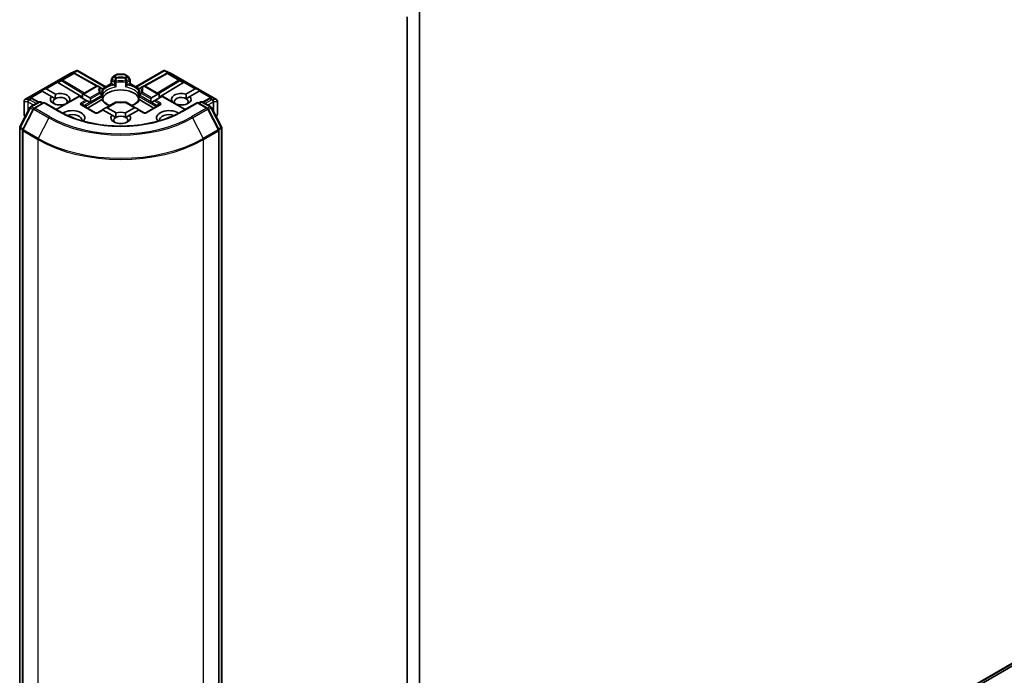
# Model space of a CAD drawing. Units: millimetres. Extents: x 7 to 9832, y 4 to 2392.
# Drawn here: x 158 to 172, y 46 to 55 of the extents above; entities that cross this region are included whole.
import ezdxf

# ---------------------------------------------------------------- set-up
doc = ezdxf.new("R2010")
doc.units = ezdxf.units.MM
doc.header["$LTSCALE"] = 0.5
doc.layers.add('Visible (ISO)', color=7, linetype='Continuous', lineweight=35)
doc.layers.add('Visible Narrow (ISO)', color=7, linetype='Continuous', lineweight=25)

msp = doc.modelspace()

# ---------------------------------------------------------------- linework, layer by layer
at = {"layer": 'Visible (ISO)'}
for p, q in [((163.652, 55.2298), (163.652, 41.084)), ((163.8287, 40.7988), (163.8287, 55.3108)), ((158.0701, 54.0194), (158.7299, 54.4003)), ((158.7324, 54.4015), (158.8276, 54.4433)), ((158.789, 54.4071), (158.7978, 54.4027)), ((158.7988, 54.4022), (159.126, 54.2197)), ((158.8338, 54.4458), (158.8338, 54.4393)), ((158.8387, 54.445), (159.2502, 54.2074)), ((159.3537, 54.3517), (159.3346, 54.3186)), ((159.3629, 54.3609), (159.4072, 54.3865)), ((159.5168, 54.3898), (159.4197, 54.3898)), ((159.5293, 54.3865), (159.5736, 54.3609)), ((159.6018, 54.3186), (159.5827, 54.3517)), ((159.6863, 54.2074), (160.0978, 54.445)), ((160.1377, 54.4022), (159.8105, 54.2197)), ((160.1027, 54.4458), (160.1027, 54.4393)), ((160.1089, 54.4433), (160.2041, 54.4015)), ((160.1386, 54.4027), (160.1474, 54.4071)), ((160.2066, 54.4003), (160.8663, 54.0194)), ((158.5519, 54.2689), (158.9084, 54.0558)), ((158.9084, 54.0985), (159.1125, 54.2164)), ((159.1646, 54.2007), (159.1375, 54.2164)), ((159.1944, 54.1835), (159.1646, 54.2007)), ((159.2004, 54.1786), (159.3313, 54.2542)), ((159.3313, 54.2542), (159.3313, 54.3061)), ((159.3386, 54.25), (159.3313, 54.2542)), ((159.3386, 54.25), (159.367, 54.2335)), ((159.5694, 54.2335), (159.5979, 54.25)), ((159.6052, 54.2542), (159.5979, 54.25)), ((159.6052, 54.3061), (159.6052, 54.2542)), ((159.6052, 54.2542), (159.736, 54.1786)), ((159.7718, 54.2007), (159.7421, 54.1835)), ((159.7989, 54.2164), (159.7718, 54.2007)), ((159.8239, 54.2164), (160.028, 54.0985)), ((160.3845, 54.2689), (160.028, 54.0558)), ((158.1615, 54.0448), (158.1766, 54.0372)), ((158.3054, 54.1524), (158.3659, 54.1774)), ((158.3054, 54.1524), (158.3141, 54.1474)), ((158.3212, 54.1434), (158.3141, 54.1474)), ((158.4573, 54.0647), (158.3212, 54.1434)), ((158.3801, 54.1774), (158.5163, 54.0988)), ((158.4573, 54.0647), (158.5119, 54.0332)), ((158.5254, 53.8774), (158.8599, 54.0705)), ((158.8672, 54.0662), (158.8599, 54.0705)), ((158.96, 54.0126), (158.8672, 54.0662)), ((158.9084, 54.0985), (158.9084, 54.0424)), ((158.9261, 54.1003), (159.019, 54.0467)), ((159.2069, 54.1619), (159.2069, 54.1008)), ((159.2069, 54.0762), (159.2069, 54.0155)), ((159.7296, 54.1008), (159.7296, 54.1619)), ((159.7296, 54.0155), (159.7296, 54.0762)), ((159.9175, 54.0467), (160.0104, 54.1003)), ((160.0693, 54.0662), (159.9764, 54.0126)), ((160.028, 54.0424), (160.028, 54.0985)), ((160.0766, 54.0705), (160.0693, 54.0662)), ((160.0766, 54.0705), (160.411, 53.8774)), ((160.4202, 54.0988), (160.5564, 54.1774)), ((160.4246, 54.0332), (160.4791, 54.0647)), ((160.6153, 54.1434), (160.4791, 54.0647)), ((160.631, 54.1524), (160.5705, 54.1774)), ((160.6224, 54.1474), (160.6153, 54.1434)), ((160.631, 54.1524), (160.6224, 54.1474)), ((160.7599, 54.0372), (160.775, 54.0448)), ((157.9965, 53.6205), (158.1425, 53.9035)), ((158.0576, 53.9977), (158.0576, 53.8038)), ((158.1522, 53.9136), (158.2772, 53.9858)), ((158.273, 53.9834), (158.1775, 54.0367)), ((158.3487, 53.9794), (158.2029, 53.8953)), ((158.3022, 53.9858), (158.331, 53.9692)), ((158.3487, 53.971), (158.3487, 53.9794)), ((158.5792, 53.8464), (158.3487, 53.9794)), ((158.6536, 53.9514), (158.6525, 53.9521)), ((158.7114, 53.9861), (158.7126, 53.9854)), ((159.1022, 53.8285), (158.9018, 53.9442)), ((158.9777, 54.0024), (158.96, 54.0126)), ((159.0159, 53.9804), (158.9777, 54.0024)), ((158.985, 53.8961), (159.1903, 54.0146)), ((159.0247, 53.9753), (159.0159, 53.9804)), ((159.0263, 54.0305), (159.0263, 53.9864)), ((159.2516, 53.9004), (159.2134, 53.8783)), ((159.39, 53.9803), (159.2516, 53.9004)), ((159.2693, 53.9021), (159.4001, 53.8266)), ((159.5363, 53.8266), (159.6672, 53.9021)), ((159.6848, 53.9004), (159.5465, 53.9803)), ((159.6848, 53.9004), (159.723, 53.8783)), ((159.7462, 54.0146), (159.9514, 53.8961)), ((160.0346, 53.9442), (159.8343, 53.8285)), ((159.9102, 53.9864), (159.9102, 54.0305)), ((159.9205, 53.9804), (159.9118, 53.9753)), ((159.9588, 54.0024), (159.9205, 53.9804)), ((159.9764, 54.0126), (159.9588, 54.0024)), ((160.2239, 53.9854), (160.2251, 53.9861)), ((160.284, 53.9521), (160.2828, 53.9514)), ((160.5878, 53.9794), (160.3573, 53.8464)), ((160.5878, 53.9794), (160.5878, 53.971)), ((160.7336, 53.8953), (160.5878, 53.9794)), ((160.6055, 53.9692), (160.6343, 53.9858)), ((160.6593, 53.9858), (160.7843, 53.9136)), ((160.759, 54.0367), (160.6634, 53.9834)), ((160.794, 53.9035), (160.94, 53.6205)), ((160.8788, 53.8038), (160.8788, 53.9977)), ((158.1932, 53.8851), (158.0377, 53.5837)), ((158.061, 53.7913), (158.0734, 53.7697)), ((159.2031, 53.8723), (159.1272, 53.8285)), ((159.2104, 53.8681), (159.2031, 53.8723)), ((159.3412, 53.7926), (159.2104, 53.8681)), ((159.3412, 53.7926), (159.3958, 53.7611)), ((159.5407, 53.7611), (159.5953, 53.7926)), ((159.7261, 53.8681), (159.5953, 53.7926)), ((159.7334, 53.8723), (159.7261, 53.8681)), ((159.8093, 53.8285), (159.7334, 53.8723)), ((160.8988, 53.5837), (160.7433, 53.8851)), ((160.863, 53.7697), (160.8755, 53.7913)), ((157.9937, 39.0169), (157.9937, 53.609)), ((158.0349, 53.5723), (158.0349, 38.9652)), ((160.9016, 38.9652), (160.9016, 53.5723)), ((160.9428, 53.609), (160.9428, 39.0169)), ((163.6856, 40.6758), (186.0774, 53.6037))]:
    msp.add_line(p, q, dxfattribs=at)
for centre, start, end in [((158.7424, 54.3786), 113.65417, 120), ((158.7866, 54.3803), 60.84996, 63.31121), ((159.3754, 54.3392), 120, 150), ((159.4197, 54.3648), 90, 120), ((159.5168, 54.3648), 60, 90), ((159.5611, 54.3392), 30, 60), ((160.1499, 54.3803), 116.68879, 119.15004), ((160.1941, 54.3786), 60, 66.34583), ((159.125, 54.1947), 60, 120), ((159.3563, 54.3061), 150, 180), ((159.5802, 54.3061), 0, 30), ((159.8114, 54.1947), 60, 120), ((159.1819, 54.1619), 0, 60.00001), ((159.1819, 54.0762), 0, 24.18021), ((159.7546, 54.1619), 120, 180), ((159.7546, 54.0762), 155.81979, 180), ((158.0826, 53.9977), 120, 180), ((158.1647, 53.892), 120, 152.70943), ((158.1653, 54.0149), 60.84996, 63.31121), ((158.2897, 53.9642), 60, 120), ((159.4025, 53.9586), 83.15253, 120), ((159.534, 53.9586), 60, 96.84747), ((160.6468, 53.9642), 60, 120), ((160.7711, 54.0149), 116.68879, 119.15004), ((160.7718, 53.892), 27.29057, 60), ((160.8538, 53.9977), 0, 60), ((158.0826, 53.8038), 180, 210), ((158.2154, 53.8737), 120, 152.70943), ((159.1147, 53.8502), 240, 300), ((159.8218, 53.8502), 240, 300), ((160.7211, 53.8737), 27.29057, 60), ((160.8538, 53.8038), 330, 0), ((158.0187, 53.609), 152.70943, 180), ((160.9178, 53.609), 0, 27.29057), ((158.0599, 53.5723), 152.70943, 180), ((160.8766, 53.5723), 0, 27.29057)]:
    msp.add_arc(centre, 0.025, start, end, dxfattribs=at)
for centre, major_axis, ratio, start_param, end_param in [((158.7761, 54.3856), (0.0265, 0.0008), 0.9268026, 1.3125137, 1.9560148), ((158.7824, 54.3824), (-0.0172, 0.024), 0.8001954, 5.2907241, 5.5595571), ((158.8319, 54.4178), (0.0525, 0.0265), 0.4222748, 1.3249975, 1.5594287), ((160.1046, 54.4178), (-0.0525, 0.0265), 0.4222748, 4.7237566, 4.9581877), ((160.1541, 54.3824), (-0.0172, -0.024), 0.8001954, 3.8652209, 4.1340538), ((160.1604, 54.3856), (-0.0265, 0.0008), 0.9268026, 4.3271705, 4.9706716), ((158.5527, 54.2566), (0.011, -0.0225), 0.1137262, 2.3638175, 3.0073186), ((158.5935, 54.2734), (-0.0479, 0.0034), 0.3026251, 0.2228992, 0.5400652), ((160.343, 54.2734), (0.0479, 0.0034), 0.3026251, 5.7431201, 6.0602861), ((160.3838, 54.2566), (-0.011, -0.0225), 0.1137262, 3.2758667, 3.9193678), ((158.1485, 54.0233), (0.0265, 0.0008), 0.9268026, 1.3125137, 1.9560148), ((158.1548, 54.0201), (-0.0172, 0.024), 0.8001954, 5.2907241, 5.5595571), ((158.3624, 54.1468), (0.0177, 0.0306), 0.5773503, 0, 0.6435011), ((158.5844, 54.0254), (-0.1441, 0), 0.5773503, 5.7910746, 8.3460923), ((158.5844, 53.9914), (0.1025, 0), 0.5773503, 5.7946065, 8.6393798), ((158.5844, 54.0254), (0.1441, 0), 0.5773503, 5.7910746, 8.3460923), ((158.9084, 54.0697), (0.0177, 0.0306), 0.5773503, 0, 0.7853982), ((159.0013, 54.016), (0.0177, 0.0306), 0.5773503, 5.4977871, 6.2831853), ((159.4682, 54.005), (0.2708, 0), 0.5773503, 0.265163, 2.8764297), ((159.9352, 54.016), (-0.0177, 0.0306), 0.5773503, 0, 0.7853982), ((160.028, 54.0697), (-0.0177, 0.0306), 0.5773503, 5.4977871, 6.2831853), ((160.3521, 54.0254), (-0.1441, 0), 0.5773503, 4.2202783, 6.775296), ((160.3521, 53.9914), (-0.1025, 0), 0.5773503, 3.9269908, 6.7717641), ((160.3521, 54.0254), (0.1441, 0), 0.5773503, 4.2202783, 6.775296), ((160.5741, 54.1468), (-0.0177, 0.0306), 0.5773503, 5.6396842, 6.2831853), ((160.7816, 54.0201), (-0.0172, -0.024), 0.8001954, 3.8652209, 4.1340538), ((160.7879, 54.0233), (-0.0265, 0.0008), 0.9268026, 4.3271705, 4.9706716), ((158.5844, 53.9914), (-0.1025, 0), 0.5773503, 5.4977871, 6.8815928), ((159.0013, 53.9719), (0.0177, 0.0306), 0.5773503, 5.1394676, 5.4977871), ((159.2516, 53.8715), (0.0177, 0.0306), 0.5773503, 0, 0.7853982), ((159.4682, 53.8995), (0.1417, 0), 0.5773503, 1.40444, 1.7371527), ((159.6848, 53.8715), (-0.0177, 0.0306), 0.5773503, 5.4977871, 6.2831853), ((159.9352, 53.9719), (-0.0177, 0.0306), 0.5773503, 0.7853982, 1.1437177), ((160.3521, 53.9914), (0.1025, 0), 0.5773503, 5.6847778, 7.0685835), ((158.7611, 53.7533), (0.1833, 0), 0.5773503, 5.8129307, 8.7115044), ((158.7611, 53.7192), (0.1417, 0), 0.5773503, 6.1901376, 8.3844398), ((159.2134, 53.8494), (0.0177, 0.0306), 0.5773503, 0.7853982, 1.1437177), ((159.4682, 53.7533), (-0.1441, 0), 0.5773503, 5.7910746, 9.9168886), ((159.4682, 53.7192), (-0.1025, 0), 0.5773503, 5.4977871, 6.8815928), ((159.4682, 53.7192), (0.1025, 0), 0.5773503, 0.7853982, 2.3561945), ((159.4682, 53.7533), (-0.1441, 0), 0.5773503, 4.2202783, 5.2044996), ((159.4682, 53.7192), (0.1025, 0), 0.5773503, 5.6847778, 7.0685835), ((159.723, 53.8494), (-0.0177, 0.0306), 0.5773503, 5.1394676, 5.4977871), ((160.1753, 53.7533), (-0.1833, 0), 0.5773503, 3.8548662, 6.7534399), ((160.1753, 53.7192), (-0.1417, 0), 0.5773503, 4.1819308, 6.376233)]:
    msp.add_ellipse(centre, major_axis=major_axis, ratio=ratio, start_param=start_param, end_param=end_param, dxfattribs=at)
for points, knots in [([(158.8338, 54.4458), (158.8341, 54.4458), (158.8344, 54.4459), (158.836, 54.446), (158.8375, 54.4457), (158.8387, 54.445)], [0.250886766, 0.250886766, 0.250886766, 0.250886766, 0.252877969, 0.252877969, 0.261626325, 0.261626325, 0.261626325, 0.261626325]), ([(160.1027, 54.4458), (160.1024, 54.4458), (160.1021, 54.4459), (160.1004, 54.446), (160.099, 54.4457), (160.0978, 54.445), (160.0978, 54.445), (160.0978, 54.445)], [0.381031219, 0.381031219, 0.381031219, 0.381031219, 0.382741903, 0.382741903, 0.391761654, 0.391761654, 0.391807965, 0.391807965, 0.391807965, 0.391807965]), ([(159.367, 54.2335), (159.3695, 54.2321), (159.3725, 54.2298), (159.3753, 54.2269), (159.3758, 54.2263), (159.3763, 54.2257)], [0.046570546, 0.046570546, 0.046570546, 0.046570546, 0.059268827, 0.059268827, 0.062007553, 0.062007553, 0.062007553, 0.062007553]), ([(159.3763, 54.2257), (159.3769, 54.2251), (159.3775, 54.2245), (159.3807, 54.221), (159.3837, 54.218), (159.3912, 54.2111), (159.3958, 54.2073), (159.4002, 54.2041), (159.4002, 54.204), (159.4003, 54.204)], [0.073709419, 0.073709419, 0.073709419, 0.073709419, 0.076897284, 0.076897284, 0.091048315, 0.091048315, 0.109993893, 0.109993893, 0.110269957, 0.110269957, 0.110269957, 0.110269957]), ([(159.5362, 54.204), (159.5363, 54.204), (159.5363, 54.2041), (159.5407, 54.2073), (159.5453, 54.2111), (159.5528, 54.218), (159.5558, 54.221), (159.559, 54.2245), (159.5596, 54.2251), (159.5602, 54.2257)], [-0.000337696, -0.000337696, -0.000337696, -0.000337696, 0, 0, 0.023175232, 0.023175232, 0.04048552, 0.04048552, 0.044385084, 0.044385084, 0.044385084, 0.044385084]), ([(159.5602, 54.2257), (159.5607, 54.2263), (159.5612, 54.2269), (159.564, 54.2298), (159.567, 54.2321), (159.5694, 54.2335)], [0.125076059, 0.125076059, 0.125076059, 0.125076059, 0.127814785, 0.127814785, 0.140513066, 0.140513066, 0.140513066, 0.140513066]), ([(159.2047, 54.0864), (159.2037, 54.0886), (159.2028, 54.0908), (159.2012, 54.0952), (159.2006, 54.0974), (159.1994, 54.1017), (159.1989, 54.1039), (159.1982, 54.1082), (159.1979, 54.1104), (159.1975, 54.1147), (159.1974, 54.1169), (159.1974, 54.119)], [5.24413872, 5.24413872, 5.24413872, 5.24413872, 5.2948684, 5.2948684, 5.34559809, 5.34559809, 5.39632777, 5.39632777, 5.44705746, 5.44705746, 5.49778714, 5.49778714, 5.49778714, 5.49778714]), ([(159.2061, 54.0919), (159.2061, 54.092), (159.2061, 54.0921), (159.2066, 54.0951), (159.2069, 54.098), (159.2069, 54.1008)], [-0.000337696, -0.000337696, -0.000337696, -0.000337696, 0, 0, 0.010702954, 0.010702954, 0.010702954, 0.010702954]), ([(159.7296, 54.1008), (159.7296, 54.098), (159.7299, 54.0951), (159.7304, 54.0921), (159.7304, 54.092), (159.7304, 54.0919)], [0.1012443086, 0.1012443086, 0.1012443086, 0.1012443086, 0.109993893, 0.109993893, 0.1102699567, 0.1102699567, 0.1102699567, 0.1102699567]), ([(159.7391, 54.119), (159.7391, 54.1169), (159.739, 54.1147), (159.7386, 54.1104), (159.7383, 54.1082), (159.7375, 54.1039), (159.7371, 54.1017), (159.7359, 54.0974), (159.7352, 54.0952), (159.7337, 54.0908), (159.7328, 54.0886), (159.7318, 54.0864)], [2.35619449, 2.35619449, 2.35619449, 2.35619449, 2.40692418, 2.40692418, 2.45765386, 2.45765386, 2.50838354, 2.50838354, 2.55911323, 2.55911323, 2.60984291, 2.60984291, 2.60984291, 2.60984291]), ([(159.1903, 54.0146), (159.1928, 54.0161), (159.1957, 54.0171), (159.1985, 54.0175), (159.199, 54.0175), (159.1995, 54.0175)], [0.046570546, 0.046570546, 0.046570546, 0.046570546, 0.059268827, 0.059268827, 0.062007553, 0.062007553, 0.062007553, 0.062007553]), ([(159.1995, 54.0175), (159.2001, 54.0176), (159.2006, 54.0176), (159.2033, 54.0175), (159.2049, 54.0172), (159.2063, 54.0164), (159.2066, 54.0161), (159.2067, 54.0158)], [0.073709419, 0.073709419, 0.073709419, 0.073709419, 0.076897284, 0.076897284, 0.091048315, 0.091048315, 0.097321849, 0.097321849, 0.097321849, 0.097321849]), ([(159.311, 53.9347), (159.3027, 53.938), (159.2946, 53.9415), (159.2737, 53.9518), (159.2617, 53.959), (159.2407, 53.9743), (159.2317, 53.9824), (159.2168, 53.999), (159.211, 54.0074), (159.2067, 54.0158)], [4.52409357, 4.52409357, 4.52409357, 4.52409357, 4.63470077, 4.63470077, 4.82696272, 4.82696272, 5.01922467, 5.01922467, 5.21148662, 5.21148662, 5.21148662, 5.21148662]), ([(159.4055, 53.9834), (159.4137, 53.9824), (159.422, 53.9816), (159.4388, 53.9804), (159.4472, 53.98), (159.464, 53.9796), (159.4725, 53.9796), (159.4893, 53.98), (159.4977, 53.9804), (159.5144, 53.9816), (159.5228, 53.9824), (159.531, 53.9834)], [2.15112797, 2.15112797, 2.15112797, 2.15112797, 2.23315458, 2.23315458, 2.31518119, 2.31518119, 2.39720779, 2.39720779, 2.4792344, 2.4792344, 2.56126101, 2.56126101, 2.56126101, 2.56126101]), ([(159.7298, 54.0158), (159.7255, 54.0074), (159.7197, 53.999), (159.7048, 53.9824), (159.6958, 53.9743), (159.6747, 53.959), (159.6627, 53.9518), (159.6419, 53.9415), (159.6338, 53.938), (159.6254, 53.9347)], [2.64249501, 2.64249501, 2.64249501, 2.64249501, 2.83475696, 2.83475696, 3.02701891, 3.02701891, 3.21928086, 3.21928086, 3.32988807, 3.32988807, 3.32988807, 3.32988807]), ([(159.7298, 54.0158), (159.7299, 54.0161), (159.7302, 54.0164), (159.7316, 54.0172), (159.7332, 54.0175), (159.7358, 54.0176), (159.7364, 54.0176), (159.7369, 54.0175)], [0.015501113, 0.015501113, 0.015501113, 0.015501113, 0.023175232, 0.023175232, 0.04048552, 0.04048552, 0.044385084, 0.044385084, 0.044385084, 0.044385084]), ([(159.7369, 54.0175), (159.7374, 54.0175), (159.738, 54.0175), (159.7408, 54.0171), (159.7437, 54.0161), (159.7462, 54.0146)], [0.125076059, 0.125076059, 0.125076059, 0.125076059, 0.127814785, 0.127814785, 0.140513066, 0.140513066, 0.140513066, 0.140513066]), ([(160.3573, 53.8464), (160.2649, 53.793), (160.1573, 53.7478), (159.9227, 53.6788), (159.7958, 53.655), (159.5351, 53.6311), (159.4014, 53.6311), (159.1407, 53.655), (159.0137, 53.6788), (158.7792, 53.7478), (158.6716, 53.793), (158.5792, 53.8464)], [3.1415927, 3.1415927, 3.1415927, 3.1415927, 3.4557519, 3.4557519, 3.7699112, 3.7699112, 4.0840704, 4.0840704, 4.3982297, 4.3982297, 4.712389, 4.712389, 4.712389, 4.712389])]:
    msp.add_open_spline(points, degree=3, knots=knots, dxfattribs=at)
for points in [[(158.5119, 54.0332), (158.5119, 54.0622), (158.5163, 54.0988)], [(160.4202, 54.0988), (160.4246, 54.0622), (160.4246, 54.0332)], [(158.7114, 53.9861), (158.7071, 53.9829), (158.7028, 53.9798)], [(160.2337, 53.9798), (160.2294, 53.9829), (160.2251, 53.9861)], [(159.3958, 53.7611), (159.3958, 53.7901), (159.4001, 53.8266)], [(159.5363, 53.8266), (159.5407, 53.7901), (159.5407, 53.7611)]]:
    msp.add_open_spline(points, degree=2, dxfattribs=at)
at = {"layer": 'Visible Narrow (ISO)'}
for p, q in [((158.072, 54.0202), (158.7318, 54.4011)), ((158.776, 54.4028), (158.6101, 54.307)), ((158.6208, 54.305), (158.7866, 54.4008)), ((158.7318, 54.4011), (158.8213, 54.4403)), ((158.8213, 54.4403), (158.7655, 54.4081)), ((158.7655, 54.4081), (158.776, 54.4028)), ((158.7822, 54.4095), (158.8338, 54.4393)), ((158.7866, 54.4008), (159.115, 54.2176)), ((158.8338, 54.4393), (159.2429, 54.2032)), ((159.3438, 54.3134), (159.3629, 54.3465)), ((159.3629, 54.3465), (159.3537, 54.3517)), ((159.3629, 54.3465), (159.39, 54.3308)), ((159.3754, 54.3597), (159.4197, 54.3852)), ((159.4025, 54.344), (159.3754, 54.3597)), ((159.4197, 54.3898), (159.4197, 54.3852)), ((159.4197, 54.3852), (159.5168, 54.3852)), ((159.5168, 54.3852), (159.5168, 54.3898)), ((159.5168, 54.3852), (159.5611, 54.3597)), ((159.5611, 54.3597), (159.534, 54.344)), ((159.5465, 54.3308), (159.5736, 54.3465)), ((159.5827, 54.3517), (159.5736, 54.3465)), ((159.5736, 54.3465), (159.5927, 54.3134)), ((159.6936, 54.2032), (160.1027, 54.4393)), ((159.8215, 54.2176), (160.1499, 54.4008)), ((160.1027, 54.4393), (160.1543, 54.4095)), ((160.1152, 54.4403), (160.2047, 54.4011)), ((160.171, 54.4081), (160.1152, 54.4403)), ((160.1499, 54.4008), (160.3157, 54.305)), ((160.1605, 54.4028), (160.171, 54.4081)), ((160.3263, 54.307), (160.1605, 54.4028)), ((160.2047, 54.4011), (160.8645, 54.0202)), ((158.5421, 54.2791), (158.3659, 54.1774)), ((158.3801, 54.1774), (158.5466, 54.2735)), ((158.6101, 54.307), (158.5421, 54.2791)), ((158.5519, 54.2689), (158.608, 54.2919)), ((158.608, 54.2919), (158.9202, 54.1053)), ((158.9378, 54.1155), (158.6208, 54.305)), ((158.9261, 54.1003), (159.125, 54.2151)), ((159.125, 54.2151), (159.1521, 54.1995)), ((159.2045, 54.1725), (159.3386, 54.25)), ((159.3346, 54.3186), (159.3438, 54.3134)), ((159.3386, 54.2959), (159.3763, 54.2742)), ((159.3386, 54.25), (159.3386, 54.2959)), ((159.3815, 54.2916), (159.3438, 54.3134)), ((159.3763, 54.2742), (159.3763, 54.2257)), ((159.4003, 54.204), (159.4003, 54.2704)), ((159.5362, 54.2704), (159.5362, 54.204)), ((159.5927, 54.3134), (159.555, 54.2916)), ((159.5602, 54.2742), (159.5979, 54.2959)), ((159.5602, 54.2257), (159.5602, 54.2742)), ((159.5927, 54.3134), (159.6018, 54.3186)), ((159.5979, 54.2959), (159.5979, 54.25)), ((159.5979, 54.25), (159.732, 54.1725)), ((159.7843, 54.1995), (159.8114, 54.2151)), ((159.8114, 54.2151), (160.0104, 54.1003)), ((160.3157, 54.305), (159.9986, 54.1155)), ((160.0162, 54.1053), (160.3284, 54.2919)), ((160.3944, 54.2791), (160.3263, 54.307)), ((160.3284, 54.2919), (160.3845, 54.2689)), ((160.3899, 54.2735), (160.5564, 54.1774)), ((160.5705, 54.1774), (160.3944, 54.2791)), ((158.3141, 54.1474), (158.1379, 54.0457)), ((158.1379, 54.0457), (158.1547, 54.0373)), ((158.1546, 54.0472), (158.3212, 54.1434)), ((158.5328, 53.8732), (158.8672, 54.0662)), ((158.9556, 53.9251), (159.1995, 54.066)), ((159.1521, 54.1235), (159.019, 54.0467)), ((159.0263, 54.0305), (159.1646, 54.1104)), ((159.0263, 53.9864), (159.1944, 54.0834)), ((159.1995, 54.066), (159.1995, 54.0175)), ((159.2061, 54.1583), (159.2061, 54.0919)), ((159.7304, 54.0919), (159.7304, 54.1583)), ((159.7369, 54.066), (159.9809, 53.9251)), ((159.7369, 54.0175), (159.7369, 54.066)), ((159.9102, 53.9864), (159.7421, 54.0834)), ((159.7718, 54.1104), (159.9102, 54.0305)), ((159.9175, 54.0467), (159.7843, 54.1235)), ((160.0693, 54.0662), (160.4037, 53.8732)), ((160.6153, 54.1434), (160.7819, 54.0472)), ((160.6224, 54.1474), (160.7985, 54.0457)), ((160.7817, 54.0373), (160.7985, 54.0457)), ((158.0589, 53.7992), (158.0589, 53.9931)), ((158.0589, 53.9931), (158.1111, 53.9931)), ((158.1242, 54.0202), (158.072, 54.0202)), ((158.1111, 53.9931), (158.1111, 53.8426)), ((158.1171, 53.9875), (158.1188, 53.988)), ((158.1171, 53.8543), (158.1171, 53.9875)), ((158.1188, 53.988), (158.1999, 53.9412)), ((158.1259, 54.0207), (158.1242, 54.0202)), ((158.1547, 54.0373), (158.1259, 54.0207)), ((158.1365, 54.0186), (158.1653, 54.0353)), ((158.2353, 53.9616), (158.1365, 54.0186)), ((158.1647, 53.9124), (158.2897, 53.9846)), ((158.1991, 53.8926), (158.1647, 53.9124)), ((158.1653, 54.0353), (158.2658, 53.9792)), ((158.2154, 53.8941), (158.3487, 53.971)), ((158.2897, 53.9846), (158.3237, 53.965)), ((158.3487, 53.971), (158.5667, 53.8451)), ((158.96, 54.0126), (158.8893, 53.9718)), ((158.8893, 53.9429), (159.0897, 53.8273)), ((158.9018, 53.9586), (158.9777, 54.0024)), ((158.9018, 53.9586), (158.9425, 53.9352)), ((159.0159, 53.9804), (158.9504, 53.9425)), ((158.9556, 53.9132), (158.9556, 53.9251)), ((159.2693, 53.9021), (159.4025, 53.979)), ((159.534, 53.979), (159.6672, 53.9021)), ((159.8468, 53.8273), (160.0471, 53.9429)), ((159.9205, 53.9804), (159.9861, 53.9425)), ((159.9588, 54.0024), (160.0346, 53.9586)), ((160.0471, 53.9718), (159.9764, 54.0126)), ((159.9809, 53.9251), (159.9809, 53.9132)), ((160.0346, 53.9586), (159.994, 53.9352)), ((160.3698, 53.8451), (160.5878, 53.971)), ((160.5878, 53.971), (160.7211, 53.8941)), ((160.6128, 53.965), (160.6468, 53.9846)), ((160.6468, 53.9846), (160.7718, 53.9124)), ((160.6707, 53.9792), (160.7711, 54.0353)), ((160.8, 54.0186), (160.7012, 53.9616)), ((160.7366, 53.9412), (160.8176, 53.988)), ((160.7718, 53.9124), (160.7374, 53.8926)), ((160.7711, 54.0353), (160.8, 54.0186)), ((160.8106, 54.0207), (160.7817, 54.0373)), ((160.8123, 54.0202), (160.8106, 54.0207)), ((160.8645, 54.0202), (160.8123, 54.0202)), ((160.8176, 53.988), (160.8194, 53.9875)), ((160.8194, 53.9875), (160.8194, 53.8543)), ((160.8254, 53.8426), (160.8254, 53.9931)), ((160.8254, 53.9931), (160.8776, 53.9931)), ((160.8776, 53.9931), (160.8776, 53.7992)), ((158.0052, 53.6144), (158.1512, 53.8974)), ((158.0464, 53.5777), (158.2019, 53.8791)), ((158.0746, 53.772), (158.0589, 53.7992)), ((158.1512, 53.8974), (158.1884, 53.8759)), ((158.2019, 53.8791), (158.42, 53.7532)), ((158.4334, 53.7682), (158.2154, 53.8941)), ((159.1397, 53.8273), (159.2104, 53.8681)), ((159.7261, 53.8681), (159.7968, 53.8273)), ((160.7211, 53.8941), (160.503, 53.7682)), ((160.5165, 53.7532), (160.7345, 53.8791)), ((160.7345, 53.8791), (160.89, 53.5777)), ((160.748, 53.8759), (160.7853, 53.8974)), ((160.7853, 53.8974), (160.9313, 53.6144)), ((160.8776, 53.7992), (160.8618, 53.772)), ((158.0424, 53.5929), (158.0052, 53.6144)), ((158.42, 53.7532), (158.2645, 53.4518)), ((160.5165, 53.7532), (160.672, 53.4518)), ((160.9313, 53.6144), (160.894, 53.5929)), ((163.8246, 40.7881), (186.2163, 53.7159)), ((186.2204, 53.7266), (163.8287, 40.7988)), ((158.001, 39.0067), (158.001, 53.5988)), ((158.001, 53.5988), (158.0358, 53.5787)), ((158.0422, 53.5621), (158.2603, 53.4362)), ((158.0422, 38.9549), (158.0422, 53.5621)), ((158.2645, 53.4518), (158.0464, 53.5777)), ((160.89, 53.5777), (160.672, 53.4518)), ((160.6762, 53.4362), (160.8942, 53.5621)), ((160.8942, 53.5621), (160.8942, 38.9549)), ((160.9007, 53.5787), (160.9355, 53.5988)), ((160.9355, 53.5988), (160.9355, 39.0067)), ((186.0784, 53.6044), (163.6867, 40.6766)), ((158.2603, 53.4362), (158.2603, 38.8291)), ((160.6762, 38.8291), (160.6762, 53.4362))]:
    msp.add_line(p, q, dxfattribs=at)
for centre in [(159.1147, 53.8706), (159.8218, 53.8706)]:
    msp.add_arc(centre, 0.05, 240, 300, dxfattribs=at)
for centre, major_axis, ratio, start_param, end_param in [((158.7424, 54.3786), (-0.0125, 0.0217), 0.5773503, 6.1412883, 6.2831853), ((158.7424, 54.3786), (-0.01, 0.0229), 0.237795, 0, 0.1191619), ((158.7866, 54.3803), (0.0112, 0.0223), 0.9892858, 0, 0.912334), ((158.7866, 54.3803), (-0.0125, 0.0217), 0.5773503, 5.4977871, 6.1412883), ((158.7866, 54.3803), (0.0122, 0.0218), 0.5672897, 0, 0.7769076), ((159.3754, 54.3392), (-0.0125, 0.0217), 0.5773503, 5.4977871, 6.2831853), ((159.3754, 54.3392), (-0.0125, -0.0217), 0.5773503, 3.9269908, 4.712389), ((159.4025, 54.3236), (0.0125, 0.0217), 0.5773503, 0.7853982, 1.5707963), ((159.4682, 54.1615), (-0.3229, 0), 0.5773503, 4.5073225, 4.9174555), ((159.4025, 54.3236), (0.003, -0.0248), 0.1662651, 1.7306983, 2.5160962), ((159.4682, 54.1555), (0.3052, 0), 0.5773503, 1.3657298, 1.7758628), ((159.4197, 54.3648), (-0.0125, 0.0217), 0.5773503, 5.4977871, 6.2831853), ((159.5168, 54.3648), (0.0125, 0.0217), 0.5773503, 0, 0.7853982), ((159.534, 54.3236), (0.003, 0.0248), 0.1662651, 0.6254964, 1.4108945), ((159.534, 54.3236), (0.0125, -0.0217), 0.5773503, 1.5707963, 2.3561945), ((159.5611, 54.3392), (0.0125, 0.0217), 0.5773503, 0, 0.7853982), ((159.5611, 54.3392), (-0.0125, 0.0217), 0.5773503, 4.712389, 5.4977871), ((160.1499, 54.3803), (-0.0122, 0.0218), 0.5672897, 5.5062777, 6.2831853), ((160.1499, 54.3803), (-0.0112, 0.0223), 0.9892858, 5.3708513, 6.2831853), ((160.1499, 54.3803), (0.0125, 0.0217), 0.5773503, 0.1418971, 0.7853982), ((160.1941, 54.3786), (0.01, 0.0229), 0.237795, 6.1640234, 6.2831853), ((160.1941, 54.3786), (0.0125, 0.0217), 0.5773503, 0, 0.1418971), ((158.6208, 54.2846), (-0.0095, 0.0231), 0.4053533, 0.126651, 1.0873181), ((158.6208, 54.2846), (0.0128, 0.0215), 0.5872385, 0.7941872, 1.57966), ((158.6208, 54.2846), (-0.0125, 0.0217), 0.5773503, 5.4977871, 6.1412883), ((159.125, 54.1947), (-0.0125, 0.0217), 0.5773503, 5.4977871, 6.2831853), ((159.125, 54.1947), (0.0125, 0.0217), 0.5773503, 0, 0.7853982), ((159.4682, 54.1615), (-0.3229, 0), 0.5773503, 6.0781188, 6.4882518), ((159.1521, 54.1791), (0.0125, 0.0217), 0.5773503, 0, 0.7853982), ((159.1521, 54.1791), (-0.0235, 0.0085), 0.7993889, 4.2073836, 4.9927817), ((159.4682, 54.1555), (-0.3052, 0), 0.5773503, 6.0781188, 6.4882518), ((159.1521, 54.1791), (0.0125, 0.0217), 0.5567646, 5.5977612, 6.2831853), ((159.4682, 54.0526), (-0.2708, 0), 0.5773503, 4.9660374, 6.0295369), ((159.4682, 54.0731), (-0.2958, 0), 0.5773503, 5.0615465, 5.7956632), ((159.3563, 54.3061), (-0.025, 0), 0.5773503, 0, 0.7853982), ((159.3563, 54.3061), (-0.0125, -0.0217), 0.5773503, 4.712389, 5.4977871), ((159.394, 54.2844), (-0.0125, -0.0217), 0.5773503, 4.712389, 5.4977871), ((159.394, 54.2844), (0.025, 0), 0.5773503, 3.9269908, 4.9660374), ((159.394, 54.2844), (-0.0245, 0.0051), 0.216458, 4.5752469, 5.2926415), ((159.4025, 54.3236), (0.0244, -0.0055), 0.2059935, 1.4691407, 2.1545648), ((159.4682, 54.1335), (-0.2782, 0), 0.5773503, 4.4587406, 4.9660374), ((159.394, 54.2844), (0.0037, -0.0247), 0.2048895, 0.9399057, 1.7253039), ((159.4682, 54.119), (0.2708, 0), 0.5773503, 1.3171479, 1.8244448), ((159.534, 54.3236), (0.0244, 0.0055), 0.2059935, 0.9870278, 1.6724519), ((159.5425, 54.2844), (-0.0037, -0.0247), 0.2048895, 4.5578814, 5.3432796), ((159.5425, 54.2844), (0.025, 0), 0.5773503, 4.4587406, 5.4977871), ((159.4682, 54.0526), (0.2708, 0), 0.5773503, 0.2536484, 1.3171479), ((159.5425, 54.2844), (-0.0245, -0.0051), 0.216458, 4.1321364, 4.849531), ((159.5425, 54.2844), (0.0125, -0.0217), 0.5773503, 0.7853983, 1.5707966), ((159.4682, 54.0731), (-0.2958, 0), 0.5773503, 3.6291148, 4.3632315), ((159.5802, 54.3061), (0.0125, -0.0217), 0.5773503, 0.7853982, 1.5707963), ((159.5802, 54.3061), (0.025, 0), 0.5773503, 5.4977871, 6.2831853), ((159.7843, 54.1791), (-0.0125, 0.0217), 0.5567646, 0, 0.6854241), ((159.7843, 54.1791), (-0.0235, -0.0085), 0.7993889, 4.4319963, 5.2173943), ((159.4682, 54.1555), (0.3052, 0), 0.5773503, 6.0781188, 6.4882518), ((159.7843, 54.1791), (-0.0125, 0.0217), 0.5773503, 5.4977871, 6.2831853), ((159.4682, 54.1615), (0.3229, 0), 0.5773503, 6.0781188, 6.4882518), ((159.8114, 54.1947), (-0.0125, 0.0217), 0.5773503, 5.4977871, 6.2831853), ((159.8114, 54.1947), (0.0125, 0.0217), 0.5773503, 0, 0.7853982), ((160.3157, 54.2846), (0.0125, 0.0217), 0.5773503, 0.1418971, 0.7853982), ((160.3157, 54.2846), (0.0128, -0.0215), 0.5872385, 1.5619326, 2.3474054), ((160.3157, 54.2846), (0.0095, 0.0231), 0.4053533, 5.1958672, 6.1565343), ((159.1521, 54.1031), (0.0235, 0.0085), 0.7993889, 0.5050055, 1.2904036), ((159.1521, 54.1031), (-0.0125, 0.0217), 0.5773503, 4.712389, 5.4977871), ((159.1521, 54.1031), (0.0169, 0.0184), 0.2059935, 5.2961575, 5.9815816), ((159.4682, 54.1335), (-0.2782, 0), 0.5773503, 6.0295369, 6.5368337), ((159.1819, 54.1619), (0.0125, 0.0217), 0.5404822, 5.5657907, 6.2831854), ((159.1819, 54.0762), (0.0166, 0.0187), 0.216458, 5.2926415, 6.0100361), ((159.1819, 54.0762), (0.0125, -0.0217), 0.5773503, 0.7853982, 1.5707963), ((159.4682, 54.119), (-0.2708, 0), 0.5773503, 6.0295369, 6.2831853), ((159.1819, 54.1619), (0.0228, -0.0102), 0.7903714, 0.3410147, 1.1264129), ((159.1819, 54.0762), (0.0228, 0.0102), 0.7903714, 0, 0.4443835), ((159.1819, 54.0762), (0.025, 0), 0.5773503, 5.4977871, 6.2831853), ((159.1819, 54.1619), (0.025, 0), 0.5773503, 6.0295369, 6.2831853), ((159.7546, 54.1619), (-0.025, 0), 0.5773503, 0, 0.2536484), ((159.7546, 54.0762), (-0.025, 0), 0.5773503, 0, 0.7853982), ((159.7546, 54.1619), (-0.0228, -0.0102), 0.7903714, 5.1567724, 5.9421707), ((159.4682, 54.119), (0.2708, 0), 0.5773503, 0, 0.2536484), ((159.7546, 54.0762), (-0.0228, 0.0102), 0.7903714, 5.8388018, 6.2831853), ((159.7546, 54.0762), (-0.0125, -0.0217), 0.5773503, 4.712389, 5.4977871), ((159.7546, 54.1619), (-0.0125, 0.0217), 0.5404822, 0, 0.7173946), ((159.4682, 54.1335), (0.2782, 0), 0.5773503, 6.0295369, 6.5368337), ((159.7546, 54.0762), (-0.0166, 0.0187), 0.216458, 0.2731492, 0.9905438), ((159.7843, 54.1031), (0.0235, -0.0085), 0.7993889, 1.851189, 2.6365872), ((159.7843, 54.1031), (-0.0169, 0.0184), 0.2059935, 0.3016037, 0.9870278), ((159.7843, 54.1031), (-0.0125, -0.0217), 0.5773503, 3.9269908, 4.712389), ((158.0826, 53.9977), (0, 0.025), 0.9649013, 0.4552611, 1.7544003), ((158.0826, 53.9977), (-0.025, 0), 0.5773503, 0, 0.3217506), ((158.0826, 53.9977), (-0.0125, 0.0217), 0.5773503, 6.1412883, 6.2831853), ((158.1348, 53.9977), (0, -0.025), 0.9649013, 3.5968538, 4.895993), ((158.1348, 53.9977), (-0.025, 0), 0.5773503, 0.3217506, 0.7853982), ((158.1348, 53.9977), (-0.0069, 0.024), 0.8082904, 0.1973956, 1.7681919), ((158.1365, 53.9982), (-0.0069, 0.024), 0.8082904, 0.1973956, 1.7681919), ((158.1365, 53.9982), (0.0125, 0.0217), 0.5773503, 0.7853982, 2.3561945), ((158.1365, 53.9982), (-0.0125, 0.0217), 0.5773503, 5.4977871, 6.1412883), ((158.1647, 53.892), (-0.0222, 0.0115), 0.0667023, 0, 0.9537374), ((158.1647, 53.892), (0.0125, 0.0217), 0.5773503, 0.7853982, 1.6525807), ((158.1647, 53.892), (-0.0125, 0.0217), 0.5773503, 5.4977871, 6.2831853), ((158.1653, 54.0149), (0.0112, 0.0223), 0.9892858, 0, 0.912334), ((158.1653, 54.0149), (-0.0125, 0.0217), 0.5773503, 5.4977871, 6.1412883), ((158.1653, 54.0149), (0.0122, 0.0218), 0.5672897, 0, 0.7769076), ((158.2897, 53.9642), (-0.0125, 0.0217), 0.5773503, 5.4977871, 6.2831853), ((158.2897, 53.9642), (0.0125, 0.0217), 0.5773503, 0, 0.7853982), ((158.9643, 53.9574), (-0.0866, 0), 0.3333333, 5.7595865, 6.8067841), ((158.9643, 53.937), (-0.0721, 0.0173), 0.1894955, 5.8050412, 6.8522387), ((158.8893, 53.9514), (0.0125, -0.0217), 0.5773503, 1.5707963, 2.3561945), ((158.8893, 53.9225), (0.0125, 0.0217), 0.5773503, 0, 0.7853982), ((158.9733, 53.9318), (-0.0355, -0.0053), 0.3983362, 5.6999962, 6.7471937), ((158.9858, 53.8813), (-0.0354, 0.0612), 0.5773503, 0, 0.2617994), ((158.93, 53.9279), (0.0205, -0.0144), 0.5398878, 0.5063711, 1.325288), ((158.9733, 53.9318), (-0.0238, -0.0245), 0.3088144, 5.4519883, 5.6415258), ((158.9379, 53.9353), (0.0125, -0.0217), 0.5773503, 0.7853982, 1.5707963), ((158.9733, 53.8741), (-0.0162, 0.0517), 0.3689725, 0.0825743, 0.3443737), ((159.4682, 54.0731), (-0.2958, 0), 0.5773503, 0.3491575, 0.9838819), ((159.4025, 53.9586), (-0.0125, 0.0217), 0.5773503, 5.4977871, 6.2831853), ((159.4025, 53.9586), (0.003, 0.0248), 0.1662651, 0, 0.6254964), ((159.4682, 54.1615), (0.3229, 0), 0.5773503, 4.5073225, 4.9174555), ((159.534, 53.9586), (-0.003, 0.0248), 0.1662651, 5.6576889, 6.2831853), ((159.534, 53.9586), (0.0125, 0.0217), 0.5773503, 0, 0.7853982), ((159.4682, 54.0731), (0.2958, 0), 0.5773503, 5.2993034, 5.9340278), ((159.9986, 53.9353), (-0.0125, -0.0217), 0.5773503, 4.712389, 5.4977871), ((159.9632, 53.8741), (0.0162, 0.0517), 0.3689725, 5.9388116, 6.200611), ((160.0065, 53.9279), (-0.0205, -0.0144), 0.5398878, 4.9578973, 5.7768142), ((159.9632, 53.9318), (0.0238, -0.0245), 0.3088144, 0.6416595, 0.831197), ((159.9507, 53.8813), (0.0354, 0.0612), 0.5773503, 6.0213859, 6.2831853), ((159.9632, 53.9318), (0.0355, -0.0053), 0.3983362, 5.8191769, 6.8663745), ((160.0471, 53.9514), (-0.0125, -0.0217), 0.5773503, 3.9269908, 4.712389), ((159.9721, 53.937), (0.0721, 0.0173), 0.1894955, 5.7141319, 6.7613294), ((160.0471, 53.9225), (-0.0125, 0.0217), 0.5773503, 5.4977871, 6.2831853), ((159.9721, 53.9574), (0.0866, 0), 0.3333333, 5.7595865, 6.8067841), ((160.6468, 53.9642), (-0.0125, 0.0217), 0.5773503, 5.4977871, 6.2831853), ((160.6468, 53.9642), (0.0125, 0.0217), 0.5773503, 0, 0.7853982), ((160.7711, 54.0149), (-0.0122, 0.0218), 0.5672897, 5.5062777, 6.2831853), ((160.7711, 54.0149), (-0.0112, 0.0223), 0.9892858, 5.3708513, 6.2831853), ((160.7711, 54.0149), (0.0125, 0.0217), 0.5773503, 0.1418971, 0.7853982), ((160.7718, 53.892), (0.0125, 0.0217), 0.5773503, 0, 0.7853982), ((160.7718, 53.892), (0.0125, -0.0217), 0.5773503, 1.4890119, 2.3561945), ((160.7718, 53.892), (0.0222, 0.0115), 0.0667023, 5.3294479, 6.2831853), ((160.8, 53.9982), (0.0125, 0.0217), 0.5773503, 0.1418971, 0.7853982), ((160.8, 53.9982), (0.0125, -0.0217), 0.5773503, 0.7853982, 2.3561945), ((160.8, 53.9982), (0.0069, 0.024), 0.8082904, 4.5149934, 6.0857897), ((160.8017, 53.9977), (0, 0.025), 0.9649013, 4.528785, 5.8279242), ((160.8017, 53.9977), (0.0069, 0.024), 0.8082904, 4.5149934, 6.0857897), ((160.8017, 53.9977), (0.025, 0), 0.5773503, 5.4977871, 5.9614348), ((160.8538, 53.9977), (0, -0.025), 0.9649013, 1.3871923, 2.6863315), ((160.8538, 53.9977), (0.0125, 0.0217), 0.5773503, 0, 0.1418971), ((160.8538, 53.9977), (0.025, 0), 0.5773503, 5.9614348, 6.2831853), ((158.0826, 53.8038), (-0.025, 0), 0.5773503, 0, 0.3217506), ((158.0826, 53.8038), (-0.0217, -0.0125), 0.7745967, 5.862651, 6.2831853), ((158.2154, 53.8737), (-0.0222, 0.0115), 0.0667023, 0, 0.9537374), ((158.2154, 53.8737), (0.0125, 0.0217), 0.5773503, 0.7853982, 1.6525807), ((158.2154, 53.8737), (-0.0125, 0.0217), 0.5773503, 5.4977871, 6.2831853), ((158.4334, 53.7478), (-0.0125, -0.0217), 0.5773503, 3.9269908, 4.7941734), ((159.4682, 54.3656), (-1.4634, 0), 0.5773503, 0.7853982, 2.3561945), ((158.5667, 53.8247), (0.0125, 0.0217), 0.5773503, 0, 0.7853982), ((159.4682, 54.3656), (1.275, 0), 0.5773503, 3.9269908, 5.4977871), ((159.0897, 53.8069), (0.0125, 0.0217), 0.5773503, 0, 0.7853982), ((159.1397, 53.8069), (-0.0125, 0.0217), 0.5773503, 5.4977871, 6.2831853), ((159.7968, 53.8069), (0.0125, 0.0217), 0.5773503, 0, 0.7853982), ((159.8468, 53.8069), (-0.0125, 0.0217), 0.5773503, 5.4977871, 6.2831853), ((160.3698, 53.8247), (-0.0125, 0.0217), 0.5773503, 5.4977871, 6.2831853), ((160.503, 53.7478), (0.0125, -0.0217), 0.5773503, 1.4890119, 2.3561945), ((160.7211, 53.8737), (0.0125, 0.0217), 0.5773503, 0, 0.7853982), ((160.7211, 53.8737), (0.0125, -0.0217), 0.5773503, 1.4890119, 2.3561945), ((160.7211, 53.8737), (0.0222, 0.0115), 0.0667023, 5.3294479, 6.2831853), ((160.8538, 53.8038), (0.0217, -0.0125), 0.7745967, 0, 0.4205343), ((160.8538, 53.8038), (0.025, 0), 0.5773503, 5.9614348, 6.2831853), ((158.0187, 53.609), (-0.0222, 0.0115), 0.0667023, 0, 0.9537374), ((158.0187, 53.609), (0.0125, 0.0217), 0.5773503, 1.6525807, 2.3561945), ((159.4682, 54.3584), (1.4825, 0), 0.5773503, 3.9269908, 5.4977871), ((160.9178, 53.609), (0.0222, 0.0115), 0.0667023, 5.3294479, 6.2831853), ((160.9178, 53.609), (0.0125, -0.0217), 0.5773503, 0.7853982, 1.4890119), ((158.0187, 53.609), (-0.025, 0), 0.5773503, 0, 0.7853982), ((158.0599, 53.5723), (-0.025, 0), 0.5773503, 0, 0.7853982), ((158.0599, 53.5723), (-0.0222, 0.0115), 0.0667023, 0, 0.9537374), ((158.0599, 53.5723), (0.0125, 0.0217), 0.5773503, 1.6525807, 2.3561945), ((160.8766, 53.5723), (0.0222, 0.0115), 0.0667023, 5.3294479, 6.2831853), ((160.8766, 53.5723), (0.0125, -0.0217), 0.5773503, 0.7853982, 1.4890119), ((160.8766, 53.5723), (0.025, 0), 0.5773503, 5.4977871, 6.2831853), ((160.9178, 53.609), (0.025, 0), 0.5773503, 5.4977871, 6.2831853), ((158.2779, 53.4464), (0.0125, 0.0217), 0.5773503, 1.6525807, 2.3561945), ((159.4682, 54.1336), (1.7083, 0), 0.5773503, 3.9269908, 5.4977871), ((159.4682, 54.1468), (-1.7024, 0), 0.5773503, 0.7853982, 2.3561945), ((160.6585, 53.4464), (-0.0125, 0.0217), 0.5773503, 3.9269908, 4.6306046)]:
    msp.add_ellipse(centre, major_axis=major_axis, ratio=ratio, start_param=start_param, end_param=end_param, dxfattribs=at)
for points, knots in [([(159.1695, 54.1914), (159.1749, 54.1881), (159.1804, 54.1849), (159.1859, 54.1816), (159.1903, 54.179), (159.1946, 54.1764), (159.199, 54.1738)], [0.146175259, 0.146175259, 0.146175259, 0.146175259, 0.173741151, 0.173741151, 0.173741151, 0.195445645, 0.195445645, 0.195445645, 0.195445645]), ([(159.39, 54.3308), (159.3877, 54.3205), (159.3854, 54.3102), (159.3832, 54.2999), (159.3827, 54.2971), (159.3821, 54.2943), (159.3815, 54.2916)], [0.146175699, 0.146175699, 0.146175699, 0.146175699, 0.185051705, 0.185051705, 0.185051705, 0.19544605, 0.19544605, 0.19544605, 0.19544605]), ([(159.3984, 54.2889), (159.399, 54.2917), (159.3995, 54.2944), (159.4, 54.2972), (159.4019, 54.3075), (159.404, 54.3177), (159.4061, 54.328)], [-0.195446049, -0.195446049, -0.195446049, -0.195446049, -0.185051705, -0.185051705, -0.185051705, -0.146175692, -0.146175692, -0.146175692, -0.146175692]), ([(159.5304, 54.328), (159.5319, 54.3205), (159.5334, 54.3131), (159.5349, 54.3056), (159.536, 54.3), (159.537, 54.2945), (159.538, 54.2889)], [0.141644274, 0.141644274, 0.141644274, 0.141644274, 0.169924019, 0.169924019, 0.169924019, 0.19091466, 0.19091466, 0.19091466, 0.19091466]), ([(159.555, 54.2916), (159.5538, 54.2972), (159.5526, 54.3027), (159.5514, 54.3083), (159.5498, 54.3158), (159.5482, 54.3233), (159.5465, 54.3308)], [-0.190914655, -0.190914655, -0.190914655, -0.190914655, -0.169924019, -0.169924019, -0.169924019, -0.141644278, -0.141644278, -0.141644278, -0.141644278]), ([(159.7375, 54.1738), (159.7418, 54.1764), (159.7462, 54.179), (159.7505, 54.1815), (159.756, 54.1848), (159.7615, 54.1881), (159.767, 54.1914)], [0.059584023, 0.059584023, 0.059584023, 0.059584023, 0.081192522, 0.081192522, 0.081192522, 0.108854407, 0.108854407, 0.108854407, 0.108854407]), ([(159.1646, 54.1104), (159.1737, 54.102), (159.1828, 54.0938), (159.1919, 54.0856), (159.1927, 54.0849), (159.1935, 54.0841), (159.1944, 54.0834)], [0.141642285, 0.141642285, 0.141642285, 0.141642285, 0.186839275, 0.186839275, 0.186839275, 0.190912631, 0.190912631, 0.190912631, 0.190912631]), ([(159.199, 54.0932), (159.1982, 54.0939), (159.1973, 54.0946), (159.1965, 54.0953), (159.1875, 54.1033), (159.1784, 54.1115), (159.1695, 54.1196)], [-0.190912631, -0.190912631, -0.190912631, -0.190912631, -0.186839275, -0.186839275, -0.186839275, -0.141642285, -0.141642285, -0.141642285, -0.141642285]), ([(159.767, 54.1196), (159.7581, 54.1115), (159.7492, 54.1035), (159.7402, 54.0956), (159.7393, 54.0948), (159.7384, 54.094), (159.7375, 54.0932)], [-0.11035009, -0.11035009, -0.11035009, -0.11035009, -0.065592982, -0.065592982, -0.065592982, -0.061079744, -0.061079744, -0.061079744, -0.061079744]), ([(159.7421, 54.0834), (159.743, 54.0842), (159.7439, 54.085), (159.7448, 54.0858), (159.7539, 54.0939), (159.7629, 54.1021), (159.7718, 54.1104)], [0.061079744, 0.061079744, 0.061079744, 0.061079744, 0.065592982, 0.065592982, 0.065592982, 0.11035009, 0.11035009, 0.11035009, 0.11035009])]:
    msp.add_open_spline(points, degree=3, knots=knots, dxfattribs=at)

doc.saveas('drawing.dxf')
